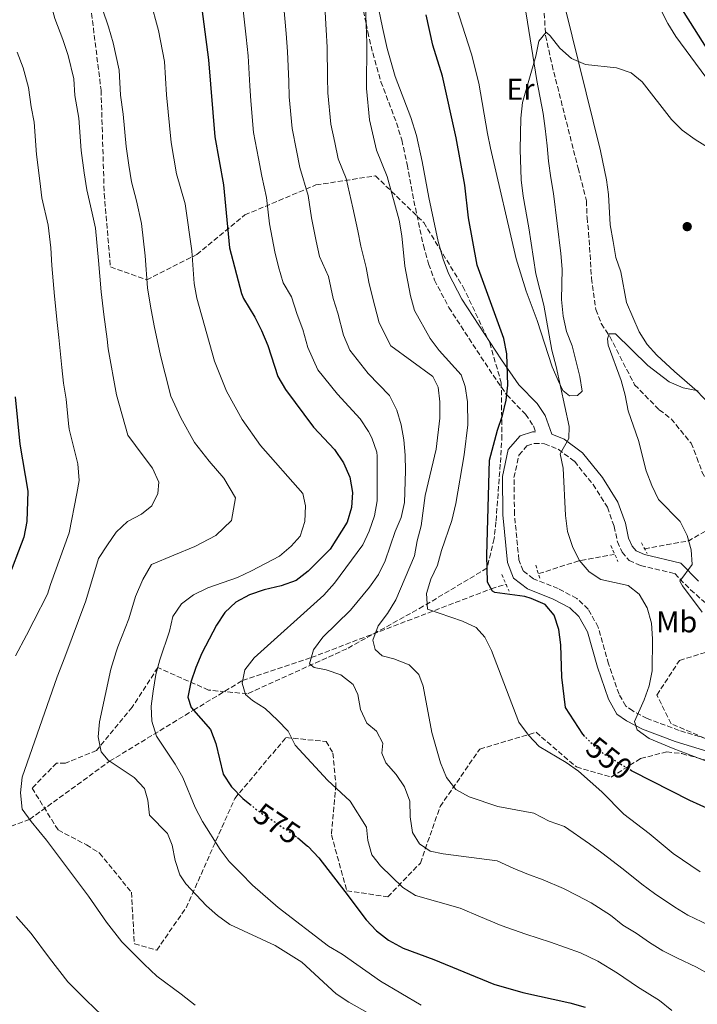
# Model space of a CAD drawing. Units: metres. Extents: x 590423 to 593866, y 4726710 to 4729068.
# Drawn here: x 592810 to 593035, y 4727397 to 4727723 of the extents above; entities that cross this region are included whole.
import ezdxf
from ezdxf.enums import TextEntityAlignment as Align

# ---------------------------------------------------------------- set-up
doc = ezdxf.new("R2010")
doc.units = ezdxf.units.M
doc.header["$MEASUREMENT"] = 0
for name, pattern in [('DGN Style 2', [1.7399219301090239, 1.043953158065414, -0.6959687720436097]), ('DGN Style 3', [2.435890702152634, 1.739921930109024, -0.6959687720436097]), ('DGN Style 5', [1.217945351076317, 0.5219765790327072, -0.6959687720436097])]:
    doc.linetypes.add(name, pattern=pattern)
for name, color, linetype, lineweight in [('Barranco lineal', 142, 'DGN Style 3', 13), ('Camino', 7, 'DGN Style 3', 0), ('Cota de curva de nivel directora', 7, 'Continuous', 0), ('Curva de nivel directora', 30, 'Continuous', 30), ('Curva de nivel directora no vista', 30, 'DGN Style 5', 30), ('Curva de nivel intermedia', 30, 'Continuous', 0), ('Etiqueta de uso rústico', 92, 'Continuous', 0), ('Línea de cambio de uso (parcela vista)', 92, 'Continuous', 0), ('Margen derecho', 7, 'Continuous', 0), ('Pontón-alcantarilla (pasos de agua)', 1, 'DGN Style 2', 0), ('Punto acotado terreno (símbolo)', 7, 'Continuous', 0), ('Zona arbolada', 92, 'DGN Style 3', 0)]:
    doc.layers.add(name, color=color, linetype=linetype, lineweight=lineweight)
doc.styles.add('Style-Arial', font='arial.ttf')

# ---------------------------------------------------------------- blocks, each defined once
blk = doc.blocks.new('5PATER')
at = {"layer": 'Punto acotado terreno (símbolo)', "linetype": 'Continuous', "lineweight": 0}
h = blk.add_hatch(color=51, dxfattribs=at)
edge = h.paths.add_edge_path()
edge.add_ellipse((0, 0), major_axis=(-0.1095731443231308, -0.1110710700762829), ratio=0.9994222409660317, start_angle=0, end_angle=360)

msp = doc.modelspace()

# ---------------------------------------------------------------- linework, layer by layer
at = {"layer": 'Barranco lineal', "color": 142, "linetype": 'DGN Style 3', "lineweight": 13, "extrusion": (0.0561567127608783, 0.3905908456206085, 0.9188499414644755), "elevation": 1880336.77828763, "flags": 128}
msp.add_lwpolyline([(85797.63906874074, -4377025.143014236), (85783.54499266701, -4377030.262029731), (85771.02943342095, -4377040.829502312)], dxfattribs=at)
at = {"layer": 'Barranco lineal', "color": 142, "linetype": 'DGN Style 3', "lineweight": 13, "extrusion": (0.09403818687250906, 0.2230912176529328, 0.9702510644239782), "elevation": 1110966.525799076, "flags": 128}
msp.add_lwpolyline([(1289875.45495396, -4450082.273023042), (1289864.727391711, -4450091.731887045), (1289854.896105577, -4450098.340700322)], dxfattribs=at)
at = {"layer": 'Barranco lineal', "color": 142, "linetype": 'DGN Style 3', "lineweight": 13}
for points in [[(592983.8499999996, 4727730.109999999, 546.1600000000036), (592984.5700000003, 4727717.77, 545.6100000000006), (592986.7199999997, 4727708.029999999, 544.8699999999953), (592995.3600000005, 4727673.810000001, 542.3600000000006), (592998.1299999999, 4727662.970000001, 542.0899999999965), (592998.3200000003, 4727657.480000001, 541.5500000000029), (592998.8499999996, 4727652.49, 541.5500000000029), (592999.8200000003, 4727637.34, 540.7400000000052), (593001.2699999996, 4727626.960000001, 540.4700000000012), (593003.0599999996, 4727622.289999999, 540.4700000000012), (593005.8600000005, 4727618.08, 540.4700000000012), (593008.0899999999, 4727613.67, 539.6600000000036), (593014.1200000001, 4727602.01, 539.1100000000006), (593022.29, 4727593.720000001, 538.8399999999965), (593026.2699999996, 4727590.710000001, 538.5899999999965), (593032.8099999996, 4727582.689999999, 538.0399999999936), (593034.7699999996, 4727577.949999999, 537.4900000000052), (593036.4400000004, 4727573.17, 537.4900000000052), (593038.9299999997, 4727568.9, 536.6900000000023), (593045.54, 4727558.4, 535.8600000000006), (593045.8099999996, 4727558.130000001, 535.8300000000017)], [(592716.3899999997, 4727427.850000001, 610), (592738.8099999996, 4727433.83, 605), (592765.5300000003, 4727441.869999999, 600), (592789.0199999996, 4727448.880000001, 595), (592813.4500000002, 4727457.980000001, 590), (592839.9900000002, 4727477.25, 585), (592867.7699999996, 4727494.15, 575), (592884.0999999996, 4727504.02, 570), (592906.8499999996, 4727511.600000001, 565), (592966.5, 4727534.369999999, 550), (592971.2800000003, 4727535.9, 549.179999999993)]]:
    msp.add_polyline3d(points, dxfattribs=at)
at = {"layer": 'Camino', "color": 7, "linetype": 'DGN Style 3', "lineweight": 0}
for points in [[(592921.4299999983, 4727747.37, 559.029999999999), (592922.3299999969, 4727737.66, 559.320000000007), (592923.6900000003, 4727728.359999999, 558.5399999999937), (592925.0399999982, 4727721.790000001, 555), (592925.6099999981, 4727719.000000001, 553.5899999999966), (592927.230000001, 4727712.01, 550.7599999999948), (592929.9600000001, 4727702.480000001, 548.2799999999991), (592935.1299999978, 4727688.870000001, 546.8500000000059), (592936.8899999991, 4727683.16, 546.8300000000019), (592938.6999999996, 4727674.99, 547.1900000000023), (592940.89, 4727663.01, 548.2799999999991), (592944.0599999975, 4727648.170000001, 550.0800000000017), (592945.7499999994, 4727642.07, 550.8300000000017), (592947.7499999999, 4727636.74, 551.4499999999972), (592952.4899999985, 4727627.630000002, 552.3099999999978), (592965.819999999, 4727607.250000001, 551.8899999999995), (592971.6700000007, 4727598.720000002, 550.0099999999948), (592971.7100000011, 4727598.690000001, 550.0000000000001), (592977.9400000004, 4727592.250000001, 547.7700000000041), (592980.530000001, 4727588.450000001, 546.6300000000047), (592981.2300000006, 4727586.400000001, 546.0899999999965)], [(593044.94, 4727482.550000001, 544.529999999999), (593028.8299999988, 4727487.470000003, 544.2599999999949), (593018.3000000011, 4727491.390000001, 544.529999999999), (593013.4699999986, 4727493.9, 545.3399999999966), (593011.1599999998, 4727495.540000001, 545.6100000000006), (593008.9299999991, 4727499.460000002, 546.1499999999943), (593005.4800000001, 4727509.529999999, 546.9600000000064), (593002.0500000013, 4727521.660000001, 547.5099999999949), (592998.6999999986, 4727527.62, 547.779999999999), (592994.9200000011, 4727531.210000004, 548.0500000000029), (592988.7299999996, 4727534.470000002, 548.0500000000029), (592980.5500000011, 4727537.740000002, 548.5899999999965), (592977.1499999971, 4727540.350000001, 548.5899999999965), (592975.7099999997, 4727544.010000001, 548.8600000000007), (592974.2600000014, 4727559.100000001, 548.0500000000029), (592974.1000000003, 4727571.24, 547.5099999999949), (592975.7600000012, 4727578.740000002, 546.9600000000064), (592978.3799999985, 4727581.790000002, 546.4199999999983), (592980.7700000001, 4727582.560000001, 546.1499999999943), (592984.2500000005, 4727582.500000001, 545.8800000000047), (592988.7800000011, 4727580.630000004, 545.070000000007), (592994.1299999976, 4727576.650000001, 543.979999999996), (593000.3599999994, 4727568.990000002, 543.1699999999984), (593005.1000000001, 4727561.440000001, 542.6300000000048), (593007.3199999996, 4727555.100000001, 542.0899999999966), (593008.4400000017, 4727550.02, 541.8200000000072), (593009.9499999982, 4727546.51, 541.5500000000029), (593012.2899999984, 4727543.800000001, 541.279999999999), (593016.0899999982, 4727542.12, 541.0099999999948), (593027.4499999997, 4727539.42, 540.4600000000065), (593032.6299999986, 4727534.08, 539.6499999999943), (593040.6900000009, 4727527.110000002, 538.3000000000029)]]:
    msp.add_polyline3d(points, dxfattribs=at)
at = {"layer": 'Curva de nivel directora', "color": 30, "linetype": 'Continuous', "lineweight": 30, "flags": 128}
for points, elevation in [([(592869.9900000001, 4727730.920000002), (592872.7999999997, 4727709.680000001), (592874.8600000006, 4727684.160000001), (592877.7399999995, 4727668.330000003), (592879.7199999999, 4727647.41), (592883.7599999988, 4727632.300000001), (592884.3699999991, 4727630.640000002), (592888.150000001, 4727624.480000002), (592890.3599999994, 4727620.000000001), (592892.4400000003, 4727615), (592895.8199999998, 4727604.79), (592898.2999999986, 4727600.449999999), (592907.5900000003, 4727588.010000001), (592914.6099999989, 4727580.550000002), (592917.5599999992, 4727576.15), (592919.6699999992, 4727571.37), (592920.5099999997, 4727566.350000001), (592920.2100000002, 4727561.300000003), (592918.7199999993, 4727556.53), (592913.1000000001, 4727547.560000001), (592905.829999999, 4727540.2), (592901.8599999994, 4727537.16), (592896.9199999997, 4727535.390000002), (592891.2099999987, 4727534.010000001), (592886.4199999988, 4727532.400000001), (592881.8700000001, 4727530.01), (592878.190000001, 4727526.51), (592875.4100000004, 4727522.350000001), (592870.569999999, 4727513.109999999), (592868.5599999996, 4727508.300000002), (592866.91, 4727503.430000002), (592865.9099999988, 4727498.519999999), (592866.9799999993, 4727495.050000002), (592873.4099999999, 4727487.750000002), (592875.2199999982, 4727483.090000001), (592877.6900000003, 4727472.95), (592880.4500000008, 4727468.770000001), (592884.2199999993, 4727464.91), (592886.5300000005, 4727462.980000001)], 575.0000000000002), ([(592997.5899999999, 4727485.490000002), (592996.8799999991, 4727486.250000002), (592991.1999999996, 4727495.040000001), (592990.0100000004, 4727505.09), (592989.6699999984, 4727515.79), (592988.9699999989, 4727520.880000002), (592987.4299999988, 4727525.670000002), (592984.4299999991, 4727529.150000001), (592979.8400000003, 4727531.210000004), (592977.6799999989, 4727531.890000002), (592967.7599999993, 4727533.119999999), (592966.9199999988, 4727533.61), (592965.2800000004, 4727536.619999999), (592965.1100000005, 4727545.590000002), (592965.9399999997, 4727577.060000001), (592968.6199999999, 4727586.990000002), (592970.2800000005, 4727591.79), (592971.4999999986, 4727596.930000002), (592972.0799999998, 4727601.9), (592971.749999999, 4727612.28), (592970.77, 4727617.37), (592961.8799999984, 4727641.670000001), (592959.0399999997, 4727657.310000001), (592957.7700000001, 4727668.24), (592954.9400000004, 4727683.820000002), (592950.3499999995, 4727704.350000001), (592947.229999999, 4727714.640000001), (592944.9299999991, 4727724.630000002)], 550.0000000000001), ([(593029.0700000002, 4727727.570000002), (593039.9399999998, 4727710.440000001)], 550.0000000000001), ([(592808.659999999, 4727598.010000001), (592810.2399999994, 4727582.380000004), (592812.8299999998, 4727566.800000001), (592812.4900000001, 4727556.66), (592811.5699999991, 4727551.500000001), (592805.8600000006, 4727536.720000003)], 600.0000000000001), ([(593114.5399999992, 4727379.52), (593114.9399999991, 4727400.230000001), (593114.6100000006, 4727410.560000001), (593113.9199999999, 4727415.510000001), (593112.3599999998, 4727420.260000001), (593109.159999999, 4727424.130000002), (593105.2400000007, 4727427.230000001), (593101.4499999998, 4727431.180000002), (593093.6800000003, 4727437.940000001), (593084.6900000004, 4727442.359999999), (593052.9699999989, 4727454.920000001), (593032.4699999999, 4727464.26), (593013.4999999999, 4727473.820000002), (593013.0499999984, 4727474.100000001)], 550.0000000000001), ([(592902.2599999994, 4727451.950000001), (592905.639999999, 4727449.15), (592905.8400000002, 4727448.939999999), (592909.3600000006, 4727445.27), (592917.9500000004, 4727434.020000001), (592925.0699999996, 4727424.710000001), (592928.4800000003, 4727421.050000002), (592932.4500000001, 4727417.960000004), (592937.3399999985, 4727415.32), (592947.4799999994, 4727411.540000001), (592967.3700000002, 4727403.330000001), (592976.9999999994, 4727400.62), (592992.6700000003, 4727397.15), (592997.7499999986, 4727395.720000001)], 575.0000000000001)]:
    msp.add_lwpolyline(points, dxfattribs=dict(at, elevation=elevation))
at = {"layer": 'Curva de nivel directora no vista', "color": 30, "linetype": 'DGN Style 5', "lineweight": 30, "flags": 128}
for points, elevation in [([(593013.0499999984, 4727474.100000001), (593004.51, 4727479.230000001), (593000.5899999995, 4727482.34), (592997.5899999999, 4727485.490000002)], 550.0000000000005), ([(592886.5300000005, 4727462.980000001), (592888.4999999997, 4727461.330000003), (592901.6499999992, 4727452.460000004), (592902.2599999994, 4727451.950000001)], 575.0000000000005)]:
    msp.add_lwpolyline(points, dxfattribs=dict(at, elevation=elevation))
at = {"layer": 'Curva de nivel intermedia', "color": 30, "linetype": 'Continuous', "lineweight": 0, "flags": 128}
for points, elevation in [([(592795.6900000004, 4727799.419999998), (592813.9699999997, 4727789.430000001), (592818.8899999994, 4727786.09), (592823.02, 4727783.07), (592830.7900000018, 4727776.3), (592834.130000001, 4727772.59), (592837.4500000003, 4727768.159999999), (592840.4099999998, 4727763.479999999), (592847.7300000022, 4727749.319999999), (592850.05, 4727744.539999999), (592851.4500000017, 4727739.679999999), (592853.4600000009, 4727729.67), (592856.1500000021, 4727719.49), (592858.2400000021, 4727709.2), (592858.8200000009, 4727698.109999999), (592860.3499999997, 4727682.310000001)], 580.0000000000001), ([(592808.1300000015, 4727751.279999999), (592811.52, 4727747.109999998), (592814.1500000008, 4727742.550000001), (592818.0199999999, 4727735.589999998), (592819.8799999997, 4727730.77), (592821.86, 4727723.470000001), (592824.4500000007, 4727716.449999998), (592826.2499999999, 4727711.180000001), (592828.1299999997, 4727703.470000001), (592828.4200000003, 4727697.92), (592829.7400000012, 4727690.399999999), (592830.5900000005, 4727679.65), (592831.600000001, 4727672.220000001), (592832.4200000013, 4727666.640000001), (592834.2499999995, 4727658.96), (592835.3499999993, 4727653.92), (592836.3100000004, 4727643.170000001), (592837.1399999997, 4727632.800000002), (592838.0800000007, 4727625.359999998), (592839.2000000007, 4727617.130000001)], 590.0000000000001), ([(592897.6900000008, 4727728.390000002), (592898.510000001, 4727718.429999999), (592899.0300000019, 4727712.480000001)], 565.0000000000001), ([(592911.2100000014, 4727729.599999998), (592911.7900000003, 4727719.630000002), (592912.1400000012, 4727713.890000001), (592912.280000002, 4727703.9), (592912.3500000013, 4727698.84), (592913.3400000016, 4727688.449999998), (592914.6300000012, 4727682.329999999), (592915.8100000013, 4727676.929999999), (592918.4800000001, 4727670.390000001), (592920.6900000008, 4727660.67), (592922.2599999999, 4727653.099999999), (592923.2900000003, 4727647.980000001), (592925.0800000007, 4727640.92), (592925.9800000014, 4727635.989999998), (592927.2199999997, 4727631.060000001), (592929.3299999997, 4727622.509999999), (592933.2999999993, 4727614.88), (592947.190000001, 4727604.720000001), (592948.9099999999, 4727601.279999998), (592949.5300000013, 4727596.319999998), (592949.4700000009, 4727590.970000001), (592948.2599999994, 4727580.720000001), (592944.6500000019, 4727565.33), (592943.2900000006, 4727555.319999998), (592941.9500000018, 4727550.259999999), (592941.0700000012, 4727545.33), (592934.9199999999, 4727530.759999999), (592932.1900000008, 4727526.220000002), (592929.0300000003, 4727522.089999998), (592927.230000001, 4727517.359999998), (592928.0199999999, 4727514.319999999), (592930.4100000015, 4727512.180000001), (592934.2800000006, 4727511.140000001), (592939.3000000009, 4727509.210000002), (592942.5700000009, 4727506.029999998), (592944.0199999993, 4727502.079999999), (592946.8899999993, 4727486.75), (592949.7700000005, 4727476.73), (592951.6700000004, 4727471.810000001), (592954.7999999997, 4727467.91), (592959.2200000008, 4727465.399999999), (592968.7800000006, 4727462.199999999), (592980.7099999998, 4727460), (592985.7800000014, 4727457.4), (592990.8500000008, 4727455.619999998), (592999.120000001, 4727449.900000001), (593003.2400000005, 4727446.92), (593010.3200000015, 4727441.439999999), (593016.5100000007, 4727436.51), (593020.7199999995, 4727433.460000001), (593027.4299999997, 4727428.890000001)], 560), ([(593035.8000000003, 4727440.599999998), (593026.8399999995, 4727446.689999999), (593018.9300000014, 4727453.320000002), (593010.5300000015, 4727459.710000001), (593003.2400000005, 4727467.05), (592995.4700000009, 4727473.960000001), (592991.3499999993, 4727476.84), (592982.4100000008, 4727482.15), (592978.9000000015, 4727485.9), (592975.7600000012, 4727490.199999999), (592966.6100000005, 4727513.949999998), (592964.3799999995, 4727518.420000001), (592961.6000000013, 4727521.61), (592957.0000000013, 4727523.630000001), (592945.47, 4727527.67), (592945.1000000011, 4727532.830000001), (592946.4900000015, 4727537.640000001), (592948.7199999999, 4727542.240000002), (592950.0200000008, 4727547.100000001), (592953.4400000006, 4727557.060000001), (592954.7599999993, 4727562.639999999), (592957.5600000002, 4727578.819999999), (592958.8400000008, 4727588.730000001), (592958.6500000008, 4727596.399999999), (592957.8799999997, 4727601.42), (592956.5800000011, 4727605.36), (592949.3099999999, 4727613.359999999), (592946.2600000012, 4727617.32), (592941.1100000015, 4727626.599999999), (592939.7900000004, 4727631.480000001), (592937.8500000002, 4727641.319999999), (592936.9500000017, 4727651.389999999), (592936.0100000007, 4727656.609999998), (592932.0499999999, 4727671.079999999), (592928.5000000005, 4727679.789999999), (592926.1700000013, 4727689.880000001), (592925.140000001, 4727700.21), (592925.2599999994, 4727715.289999999), (592924.7300000021, 4727730.81)], 555.0000000000001), ([(592837.6600000005, 4727726.569999999), (592839.5899999995, 4727720.640000001), (592841.200000001, 4727715.329999999), (592843.1800000013, 4727706.33), (592843.6200000017, 4727698.009999998), (592844.5200000004, 4727691.759999999), (592845.4700000002, 4727680.980000001), (592846.4, 4727674.800000001), (592847.2800000008, 4727669.26), (592848.9000000012, 4727663.03), (592850.5599999997, 4727655.470000001), (592851.7900000013, 4727644.789999999), (592852.5600000002, 4727634.21), (592853.5100000001, 4727628.039999999), (592854.7400000017, 4727621.519999999), (592856.9000000008, 4727611.699999999), (592858.3899999995, 4727605.619999999), (592860.2600000004, 4727598.239999998), (592863.64, 4727591.050000001), (592868.1000000014, 4727582.939999999), (592872.9500000017, 4727576.75), (592877.9000000004, 4727571.119999999), (592881.7200000003, 4727564.559999999), (592880.3900000004, 4727557.050000001), (592875.2300000016, 4727552.08), (592868.2800000003, 4727548.41), (592861.2599999995, 4727545.509999999), (592853.8400000009, 4727542.399999999), (592851, 4727537.509999999), (592848.6200000017, 4727531.829999999), (592846.3799999999, 4727524.46), (592842.7099999997, 4727515.140000001), (592842.1200000019, 4727513.470000001), (592840.4299999998, 4727507.789999999), (592836.6800000014, 4727490.3), (592836.2400000012, 4727485.319999999)], 585), ([(592884.1600000013, 4727727.180000001), (592885.2300000018, 4727717.24), (592885.9100000013, 4727711.08), (592886.4900000002, 4727701.100000001), (592886.7899999998, 4727696.100000001), (592887.6900000006, 4727685.59), (592889.310000001, 4727676.989999998), (592890.4300000009, 4727671.189999999), (592892, 4727664.069999999), (592893.0400000016, 4727655.399999999), (592894.7600000004, 4727646.09)], 570.0000000000001), ([(593040.8499999996, 4727476.210000001), (593026.8399999995, 4727481.52), (593018.9000000001, 4727484.75), (593014.9200000014, 4727487.630000001), (593014.0699999998, 4727490.449999999), (593017.2300000006, 4727497.56), (593018.9500000015, 4727502.26), (593019.9599999996, 4727507.189999999), (593020.0600000002, 4727517.869999998), (593019.7100000015, 4727523.05), (593018.3100000002, 4727528.060000001), (593015.6400000012, 4727532.599999999), (593011.940000002, 4727535.49), (593002.9499999998, 4727537.470000001), (592998.9800000002, 4727539.999999999), (592995.6800000012, 4727543.890000001), (592993.5300000008, 4727548.400000001), (592991.8099999997, 4727553.390000001), (592991.1900000006, 4727558.699999998), (592990.4400000018, 4727574.369999999), (592989.4000000001, 4727579.099999999), (592992.25, 4727584.210000001), (592992.3600000018, 4727588.189999999), (592988.0700000003, 4727608.119999998), (592986.6100000007, 4727613.480000001), (592983.9599999997, 4727628.460000001), (592981.290000001, 4727638.77), (592979.0600000003, 4727654.050000002), (592977.1600000004, 4727664.51), (592976.53, 4727669.900000001), (592976.1299999999, 4727679.999999999), (592976.3500000013, 4727690.429999999), (592976.9500000002, 4727695.59), (592981.3200000002, 4727710.99), (592982.3500000006, 4727715.880000001), (592984.74, 4727718.890000001), (592986.0499999997, 4727717.720000001), (592989.2800000017, 4727713.61), (592993.2000000001, 4727710.159999999), (592997.8100000012, 4727708.23), (593008.1199999999, 4727707.05), (593012.920000001, 4727705.470000001), (593016.6200000002, 4727702.439999999), (593026.3099999997, 4727689.970000001), (593029.8700000005, 4727686.470000001), (593034.2100000011, 4727683.300000001), (593043.4800000006, 4727677.599999999)], 545), ([(592809.3000000005, 4727712.249999999), (592811.300000001, 4727707.029999999), (592813.0800000002, 4727700.609999998), (592814.01, 4727694.159999999), (592814.950000001, 4727689.029999999), (592815.7100000011, 4727678.320000002), (592816.8100000006, 4727669.640000001), (592817.5500000005, 4727664.009999999), (592819.5900000012, 4727654.890000001), (592820.4600000008, 4727647.390000001), (592820.8300000018, 4727641.55), (592821.7100000002, 4727631.38), (592822.64, 4727622.689999999), (592823.1100000016, 4727617.699999998), (592824.1900000012, 4727607.800000001), (592824.7400000012, 4727602.579999999), (592825.5700000004, 4727597.230000001), (592826.3799999995, 4727589.230000001), (592826.5700000017, 4727587.34), (592829.4200000016, 4727575.769999999), (592829.8399999996, 4727570.310000001), (592829.0999999997, 4727566.03), (592826.5899999996, 4727552.9), (592820.3400000001, 4727535.84), (592819.360000001, 4727532.63), (592814.8400000016, 4727523.729999999), (592812.3899999995, 4727519.06), (592808.7599999995, 4727512.199999998)], 595.0000000000001), ([(592899.0300000019, 4727712.480000001), (592899.3899999994, 4727702.499999999), (592899.5700000006, 4727697.470000001), (592900.5200000005, 4727687.020000001), (592901.9700000011, 4727679.66), (592903.12, 4727674.060000001), (592905.790000001, 4727664.8), (592906.9199999998, 4727657.410000001), (592908.5100000012, 4727649.599999999), (592909.630000001, 4727644.569999999), (592912.5500000002, 4727637.929999999), (592914.1000000014, 4727630.66), (592915.6300000002, 4727625.710000002), (592917.5599999992, 4727618.429999999), (592919.7000000007, 4727613.519999999), (592925.7900000014, 4727605.789999999), (592932.8400000011, 4727598.470000002), (592935.2599999997, 4727593.599999999), (592936.7300000006, 4727588.739999999), (592937.5500000007, 4727583.810000001), (592937.9800000021, 4727578.659999998), (592938.1100000017, 4727573.509999999), (592937.7400000007, 4727563.06), (592936.6500000021, 4727558.06), (592934.7300000021, 4727553.439999999), (592931.4100000006, 4727543.649999999), (592929.1500000008, 4727539.189999999), (592926.2300000017, 4727534.99), (592919.8300000002, 4727527.320000002), (592910.6700000004, 4727518.34), (592907.5800000014, 4727514.220000001), (592906.2699999993, 4727509.5), (592907.8699999999, 4727508.329999999), (592911.8600000017, 4727507.509999998), (592916.6600000008, 4727505.850000001), (592920.7900000013, 4727502.689999999), (592922.3, 4727499.320000002), (592923.2000000009, 4727494.369999997), (592925.3399999999, 4727489.849999998), (592928.5000000005, 4727487.189999999), (592930.5900000003, 4727483.189999999), (592930.2400000016, 4727479.92), (592931.6000000007, 4727476.75), (592934.9700000013, 4727472.859999998), (592937.8400000012, 4727468.739999999), (592939.5800000003, 4727464.05), (592939.720000001, 4727458.779999999), (592940.49, 4727453.679999999), (592942.7899999999, 4727449.829999999), (592946.2600000012, 4727447.440000001), (592950.6100000008, 4727446.550000001), (592968.4900000001, 4727444.279999999), (592973.7899999997, 4727441.800000001), (592978.4099999998, 4727439.890000001), (592983.8300000001, 4727437.970000001), (592990.5400000003, 4727435.09), (592995.0000000015, 4727432.76), (592999.7100000011, 4727430.33), (593006.1300000006, 4727426.199999999), (593010.25, 4727422.909999999), (593014.5900000007, 4727420.229999999), (593019.07, 4727417.180000001), (593023.440000002, 4727414.369999998), (593028.0599999999, 4727412.130000001), (593034.5800000001, 4727409.009999999), (593039.3499999997, 4727406.289999999)], 565.0000000000001), ([(592860.3499999997, 4727682.310000001), (592862.1500000014, 4727671.890000001), (592865.0599999994, 4727661.970000001), (592867.2699999999, 4727646.409999999), (592867.9900000019, 4727635.630000001), (592868.9400000018, 4727630.720000001), (592874.8000000003, 4727609.810000001), (592878.7600000009, 4727599.96), (592883.9700000011, 4727590.500000001), (592890.0100000006, 4727581.92), (592904.0499999998, 4727565.939999999), (592904.9999999999, 4727561.92), (592904.7800000008, 4727556.66), (592903.2300000017, 4727551.899999999), (592900.1600000006, 4727548.509999998), (592896.3499999996, 4727545.27), (592887.0800000003, 4727540.369999997), (592882.4500000012, 4727538.119999999), (592872.5899999996, 4727534.749999999), (592867.8200000019, 4727532.359999999), (592863.7800000008, 4727529.42), (592860.9700000011, 4727525.27), (592859.8899999993, 4727520.369999999), (592856.6500000006, 4727510.84), (592855.3300000018, 4727506.02), (592854.4199999998, 4727500.49), (592853.7699999994, 4727495.499999999), (592853.9400000017, 4727490.499999999), (592855.5500000009, 4727485.57), (592861.7800000003, 4727476.24), (592864.2500000002, 4727471.890000001), (592868.3200000004, 4727461.92), (592870.7800000014, 4727457.220000002), (592876.6300000009, 4727447.99), (592879.6700000007, 4727444.029999999), (592883.4900000006, 4727440.100000001), (592887.4100000011, 4727436.199999999), (592895.8600000001, 4727428.81), (592912.6300000007, 4727416), (592917.1200000012, 4727413.349999999), (592929.8500000006, 4727404.300000001), (592943.350000001, 4727396.399999999)], 580.0000000000001), ([(592894.7600000004, 4727646.09), (592895.9600000007, 4727641.159999999), (592897.5200000008, 4727635.819999999), (592900.3500000006, 4727631.21), (592902.2300000003, 4727625.329999999), (592904.0300000019, 4727620.359999998), (592905.7799999998, 4727614.34), (592909.0000000007, 4727606.989999999), (592915.5200000008, 4727598.909999999), (592923.0500000011, 4727590.720000001), (592925.8099999994, 4727586.58), (592926.9, 4727584.430000001), (592928.5700000019, 4727579.67), (592928.6799999992, 4727578.359999999), (592928.7000000017, 4727563.52), (592927.8900000004, 4727558.59), (592926.110000001, 4727553.509999998), (592923.9699999997, 4727548.989999999), (592914.62, 4727536.250000001), (592911.0200000014, 4727532.319999998), (592887.9000000006, 4727511.569999999), (592884.8699999999, 4727507.59), (592883.9199999998, 4727503.159999998), (592885.0100000005, 4727499.42), (592887.3999999999, 4727497.350000001), (592891.6300000012, 4727494.689999999), (592895.6600000013, 4727490.890000001), (592899.1600000014, 4727487.210000001), (592901.4800000016, 4727482.579999999), (592912.2100000004, 4727470.99), (592919.780000001, 4727464.01), (592925.1500000021, 4727455.42), (592925.6399999994, 4727451.019999999), (592926.9500000015, 4727446.189999999), (592929.8300000004, 4727442.529999999), (592937.2600000001, 4727435.399999999), (592941.4700000013, 4727432.699999999), (592956.2700000004, 4727428.550000001), (592962.9500000014, 4727425.720000001), (592969.8800000004, 4727422.849999999), (592978.0000000009, 4727419.970000001), (592986.2100000005, 4727417.31), (592996.1900000006, 4727413.74), (593001.9400000018, 4727410.96), (593008.4700000008, 4727406.99), (593015.1000000003, 4727402.49), (593022.3400000001, 4727397.96), (593026.4700000007, 4727394.649999999)], 570.0000000000001), ([(592839.2000000007, 4727617.130000001), (592839.5400000003, 4727613.95), (592842.2600000005, 4727598.739999999), (592846.0800000004, 4727585.279999999), (592851.150000002, 4727578.509999999), (592854.1699999995, 4727574.4), (592856.2700000006, 4727569.77), (592856.0100000014, 4727565.999999999), (592853.9900000007, 4727561.899999999), (592850.5799999998, 4727559.109999999), (592845.8800000014, 4727556.720000001), (592842.2000000001, 4727553.220000001), (592839.3300000002, 4727548.96), (592836.3100000004, 4727544.480000001), (592832.0500000002, 4727530.380000001), (592825.1400000012, 4727511.739999999), (592822.5400000017, 4727505.230000001), (592810.9500000001, 4727471.92), (592810.3900000014, 4727466.73), (592811.0000000015, 4727461.380000001), (592813.9699999997, 4727457.269999999), (592819.0300000003, 4727451.029999999), (592832.9300000009, 4727432.5), (592838.9400000012, 4727423.949999998), (592844.0100000006, 4727417.429999999), (592847.720000001, 4727413.699999998), (592851.4699999995, 4727410.03), (592855.6400000004, 4727406.029999999), (592863.7600000007, 4727400.060000001), (592868.3099999992, 4727396.359999999)], 590.0000000000001), ([(593036.5600000003, 4727526.670000001), (593029.990000001, 4727535.399999999), (593029.0900000003, 4727536.92), (593033.1400000005, 4727542.489999999), (593032.8800000012, 4727547.310000001), (593031.5199999999, 4727552.119999998), (593029.2500000013, 4727556.720000001), (593022.0200000005, 4727564.009999999), (593019.7699999996, 4727568.640000001), (593017.9500000002, 4727573.5), (593015.3500000007, 4727583.520000001), (593012.0100000014, 4727593.439999999), (593010.9899999998, 4727598.609999999), (593009.6300000009, 4727603.42), (593005.3200000013, 4727615.15), (593005.1200000002, 4727617.279999998), (593005.6499999999, 4727618.930000001), (593007.78, 4727618.91), (593018.4700000009, 4727608.38), (593025.5800000011, 4727603.02), (593030.1699999999, 4727601.029999998), (593035.1800000012, 4727600)], 540.0000000000001), ([(592836.2400000012, 4727485.319999999), (592837.170000001, 4727480.409999999), (592839.490000001, 4727477.590000001), (592848.1600000013, 4727471.84), (592851.5499999998, 4727468.16), (592852.6800000009, 4727464.350000001), (592853.2300000007, 4727459.380000001), (592859.1300000016, 4727453.289999999), (592860.7200000008, 4727449.430000001), (592861.6999999998, 4727444.34), (592863.250000001, 4727439.55), (592865.2400000005, 4727436.619999999), (592872.1100000013, 4727429.349999999), (592875.8000000016, 4727426.09), (592879.8200000004, 4727423.099999999), (592894.880000001, 4727416.190000001), (592903.7500000002, 4727410.600000001), (592915.0700000015, 4727400.170000001), (592919.2800000004, 4727397.430000001), (592933.2500000002, 4727389.539999999)], 585), ([(593027.4299999997, 4727428.890000001), (593031.7900000004, 4727426.250000001), (593038.7199999995, 4727422.890000002), (593046.8100000008, 4727420.07), (593052.22, 4727417.92), (593059.2499999997, 4727415.31), (593063.8000000004, 4727412.84), (593071.6000000013, 4727408.559999999), (593076.0100000012, 4727402.41), (593076.920000001, 4727393.720000001)], 560), ([(592808.980000001, 4727425.83), (592814.01, 4727420.130000001), (592820.0899999997, 4727411.92), (592826.1800000007, 4727404.130000001), (592831.7500000007, 4727398.53), (592835.4499999998, 4727395.000000001), (592839.7500000005, 4727390.939999999), (592845.8400000012, 4727386.580000001), (592850.0600000012, 4727383.639999999), (592854.5300000017, 4727380.140000001), (592860.9600000001, 4727374.229999999), (592865.0800000017, 4727370.220000002), (592872.9200000004, 4727363.580000001), (592878.6700000016, 4727358.769999999)], 595.0000000000001)]:
    msp.add_lwpolyline(points, dxfattribs=dict(at, elevation=elevation))
at = {"layer": 'Línea de cambio de uso (parcela vista)', "color": 92, "linetype": 'Continuous', "lineweight": 0}
for points in [[(592974.7599999999, 4727745.720000001, 546.5399999999936), (592978.6299999999, 4727722.180000001, 546.5399999999936), (592981.6600000003, 4727702.890000001, 546), (592983.75, 4727691.949999999, 546), (592984.4800000006, 4727687.02, 545.4799999999959), (592985.1100000005, 4727681.25, 545.4600000000064), (592985.5099999999, 4727676.17, 544.9199999999983), (592986.29, 4727670.65, 543.8300000000017), (592987.1500000004, 4727665.4, 544.3699999999953), (592989.5899999999, 4727645.550000001, 543.9199999999983), (592990.0499999998, 4727640.289999999, 543.8300000000017), (592989.8399999999, 4727630.289999999, 543.8800000000047), (592990.4299999997, 4727624.800000001, 543.3099999999977), (592991.4800000006, 4727619.689999999, 542.75), (592993.4199999999, 4727614.92, 542.2100000000064), (592995.9500000002, 4727604.800000001, 542.2100000000064), (592996.7100000001, 4727599.859999999, 542.2100000000064), (592995.2000000002, 4727598.42, 542.2100000000064), (592992.5599999996, 4727598.350000001, 543.2899999999936)], [(593038.5800000001, 4727595.970000001, 539.2299999999959), (593034.8399999999, 4727599.960000001, 539.2299999999959), (593027.2999999998, 4727606.470000001, 540.1699999999983), (593021.5300000003, 4727611.850000001, 540.3099999999977), (593018.3200000003, 4727615.32, 540.3099999999977), (593015.5999999996, 4727619.52, 540.3099999999977), (593011.4699999997, 4727629.33, 540.5800000000017), (593009.5300000003, 4727639.51, 540.5800000000017), (593007.8499999996, 4727644.220000001, 540.820000000007), (593006.9500000002, 4727649.460000001, 541.929999999993), (593006, 4727655.050000001, 541.9400000000023), (593005.4699999997, 4727665.09, 541.9400000000023), (593004.7400000002, 4727669.99, 542.3800000000047), (593002.79, 4727679.52, 543.8300000000017), (592995.6299999999, 4727708.630000001, 544.7599999999948), (592988.8300000001, 4727735.980000001, 546.5399999999936)], [(592992.5599999996, 4727598.350000001, 543.2899999999936), (592990.25, 4727600.109999999, 543.8300000000017), (592988.7100000001, 4727603.439999999, 544.3699999999953), (592986.7199999997, 4727607.99, 544.9199999999983), (592981.75, 4727623.350000001, 544.9199999999983), (592978.1699999999, 4727633.050000001, 544.9199999999983), (592974.7800000003, 4727643.810000001, 544.9199999999983), (592966.3200000003, 4727680.42, 544.9199999999983), (592965.3499999996, 4727685.310000001, 545.0800000000017), (592962.4100000003, 4727701.949999999, 546.5399999999936), (592960, 4727711.619999999, 547.1900000000023), (592953.8899999997, 4727730.640000001, 548.3899999999994)], [(593020.6299999999, 4727730.680000001, 548.029999999999), (593025.1200000001, 4727721.77, 547.7899999999936), (593027.75, 4727717.480000001, 547.6699999999983), (593037.7000000002, 4727703.970000001, 547.1900000000023)]]:
    msp.add_polyline3d(points, dxfattribs=at)
at = {"layer": 'Margen derecho', "color": 7, "linetype": 'Continuous', "lineweight": 0}
for points in [[(593035.2800000019, 4727536.880000001, 539.6499999999943), (593029.4400000012, 4727542.910000001, 540.4600000000065), (593017.3299999988, 4727545.779999999, 541.0099999999948), (593014.6399999999, 4727546.970000001, 541.279999999999), (593013.2499999995, 4727548.570000002, 541.5500000000029), (593012.1200000008, 4727551.199999999, 541.8200000000072), (593011.03, 4727556.160000001, 542.0899999999966), (593008.5899999993, 4727563.119999999, 542.6300000000048), (593003.4999999999, 4727571.24, 543.1699999999984), (592996.8199999988, 4727579.45, 543.979999999996), (592990.69, 4727584.000000001, 545.070000000007), (592986.6199999996, 4727585.690000001, 545.6499999999943), (592984.4800000006, 4727591.890000001, 548.3600000000006), (592981.8000000007, 4727595.82, 549.2500000000001), (592975.6999999986, 4727602.029999999, 548.8999999999943), (592970.0100000022, 4727610.240000002, 549.1999999999971), (592956.8, 4727630.390000002, 549.9900000000052), (592952.3299999975, 4727638.939999999, 550.529999999999), (592950.5599999973, 4727643.640000002, 550.5599999999978), (592948.9400000012, 4727649.51, 550.529999999999), (592945.8299999976, 4727664.150000002, 551.5599999999978), (592943.6499999983, 4727676.080000001, 551.6100000000007), (592941.7300000006, 4727684.630000001, 551.8800000000047), (592939.8799999976, 4727690.619999999, 552.1499999999943), (592934.7199999987, 4727704.190000001, 552.25), (592932.0499999999, 4727713.529999999, 552.7100000000065), (592930.4600000007, 4727720.420000001, 553.2400000000054), (592928.600000001, 4727729.609999999, 554.0500000000029)], [(592981.2300000006, 4727586.400000001, 546.0899999999965), (592980.199999998, 4727586.420000002, 546.1499999999943), (592976.159999999, 4727585.12, 546.4199999999983), (592972.1999999982, 4727580.520000001, 546.9600000000064), (592970.239999998, 4727571.640000001, 547.5099999999949), (592970.4100000003, 4727558.890000001, 548.0500000000029), (592971.9300000002, 4727543.100000001, 548.8600000000007), (592973.9599999996, 4727537.949999999, 548.5899999999965), (592978.6299999988, 4727534.359999999, 548.5899999999965), (592987.1200000005, 4727530.960000002, 548.0500000000029), (592992.6599999992, 4727528.050000002, 548.0500000000029), (592995.6299999974, 4727525.220000003, 547.779999999999), (592998.4699999985, 4727520.170000001, 547.5099999999949), (593001.800000001, 4727508.380000004, 546.9600000000064), (593005.3999999973, 4727497.87, 546.1499999999943), (593008.2299999994, 4727492.900000001, 545.6100000000006), (593011.4600000014, 4727490.600000001, 545.3399999999966), (593016.7299999997, 4727487.860000002, 544.529999999999), (593027.6000000017, 4727483.82, 544.2599999999949), (593043.7799999999, 4727478.869999999, 544.529999999999)]]:
    msp.add_polyline3d(points, dxfattribs=at)
at = {"layer": 'Pontón-alcantarilla (pasos de agua)', "color": 1, "linetype": 'DGN Style 2', "lineweight": 0, "flags": 128}
for points, elevation in [([(593006.2100000001, 4727548.75), (593008.5899999999, 4727543.430000001)], 545), ([(593016.4100000003, 4727549.689999999), (593018.2599999999, 4727546.09)], 545), ([(592982.6600000003, 4727537.960000001), (592981.3499999996, 4727542.210000001)], 550), ([(592970.0700000003, 4727539.109999999), (592972.4500000002, 4727533.65)], 550)]:
    msp.add_lwpolyline(points, dxfattribs=dict(at, elevation=elevation))
at = {"layer": 'Zona arbolada', "color": 92, "linetype": 'DGN Style 3', "lineweight": 0}
for points in [[(592833.3899999997, 4727730, 587.9100000000036), (592837.1600000003, 4727699.640000001, 587.3699999999953), (592838.2000000002, 4727665.300000001, 588.9900000000052), (592840.2699999996, 4727641.08, 594.4100000000036), (592852.2800000003, 4727636.84, 591.1600000000036), (592868.8899999997, 4727645.17, 587.9100000000036), (592884.8300000001, 4727658.300000001, 583.0399999999936), (592908.4000000004, 4727668.25, 572.7400000000052), (592928.1399999997, 4727671.289999999, 566.2400000000052), (592944.1699999999, 4727655.789999999, 559.7400000000052), (592957.1600000003, 4727634.57, 557.0399999999936), (592966.0800000001, 4727615.890000001, 555.4100000000036), (592969.8700000001, 4727602.710000001, 555.4100000000036), (592970.1200000001, 4727585.26, 555.4100000000036), (592969.5499999998, 4727575.710000001, 555.9499999999971), (592968.1200000001, 4727556.58, 555.9499999999971), (592967.5300000003, 4727551.02, 556.4900000000052), (592965.1399999997, 4727541.230000001, 556.4900000000052), (592944.0099999999, 4727528.609999999, 561.9100000000036), (592918.6399999997, 4727514.51, 567.3300000000017), (592885.6500000004, 4727499.59, 578.6999999999971), (592872.7999999998, 4727500.82, 580.3300000000017), (592855.9800000006, 4727508.300000001, 584.1199999999953), (592847.4900000002, 4727495.180000001, 587.9100000000036), (592835.6699999999, 4727480.789999999, 590.6199999999953), (592825.3200000003, 4727476.619999999, 592.2400000000052), (592822.4100000003, 4727476.640000001, 593.3300000000017), (592814.2599999999, 4727468.34, 596.5800000000017), (592822.8799999999, 4727454.470000001, 596.5800000000017), (592832.2800000003, 4727449.52, 595.4900000000052), (592836.6200000001, 4727446.82, 594.9499999999971), (592847.2199999997, 4727433.810000001, 596.5800000000017), (592848.1900000004, 4727416.74, 597.6600000000036), (592855.6100000005, 4727414.66, 595.4900000000052), (592865.3499999996, 4727428.630000001, 595.4900000000052), (592881.5199999996, 4727464.949999999, 583.5800000000017), (592898.4699999997, 4727485.100000001, 575.9900000000052), (592911.7699999996, 4727483.800000001, 571.1199999999953), (592914.0499999998, 4727479.949999999, 571.1199999999953), (592915.04, 4727469.430000001, 572.7400000000052), (592913.5499999998, 4727452.84, 575.4499999999971), (592918.6500000004, 4727434.34, 578.1600000000036), (592932.25, 4727432.32, 578.1600000000036), (592943.0599999996, 4727443.5, 575.9900000000052), (592949.5899999999, 4727462.210000001, 572.1999999999971), (592962.7400000002, 4727481.26, 565.1600000000036), (592981.4199999999, 4727486.83, 559.1999999999971), (592994.7999999998, 4727475.34, 558.6600000000036), (593006.3399999999, 4727472, 558.1199999999953), (593016.0899999999, 4727478.15, 552.1600000000036), (593024.7599999999, 4727480.369999999, 550.5399999999936), (593029.7800000003, 4727479.77, 550.5399999999936), (593040.3099999996, 4727476.859999999, 550.5399999999936)], [(592833.3899999997, 4727730, 587.9100000000036), (592837.1600000003, 4727699.640000001, 587.3699999999953), (592838.2000000002, 4727665.300000001, 588.9900000000052), (592840.2699999996, 4727641.08, 594.4100000000036), (592852.2800000003, 4727636.84, 591.1600000000036), (592868.8899999997, 4727645.17, 587.9100000000036), (592884.8300000001, 4727658.300000001, 583.0399999999936), (592908.4000000004, 4727668.25, 572.7400000000052), (592928.1399999997, 4727671.289999999, 566.2400000000052), (592944.1699999999, 4727655.789999999, 559.7400000000052), (592957.1600000003, 4727634.57, 557.0399999999936), (592966.0800000001, 4727615.890000001, 555.4100000000036), (592969.8700000001, 4727602.710000001, 555.4100000000036), (592970.1200000001, 4727585.26, 555.4100000000036), (592969.5499999998, 4727575.710000001, 555.9499999999971), (592968.1200000001, 4727556.58, 555.9499999999971), (592967.5300000003, 4727551.02, 556.4900000000052), (592965.1399999997, 4727541.230000001, 556.4900000000052), (592944.0099999999, 4727528.609999999, 561.9100000000036), (592918.6399999997, 4727514.51, 567.3300000000017), (592885.6500000004, 4727499.59, 578.6999999999971), (592872.7999999998, 4727500.82, 580.3300000000017), (592855.9800000006, 4727508.300000001, 584.1199999999953), (592847.4900000002, 4727495.180000001, 587.9100000000036), (592835.6699999999, 4727480.789999999, 590.6199999999953), (592825.3200000003, 4727476.619999999, 592.2400000000052), (592822.4100000003, 4727476.640000001, 593.3300000000017), (592814.2599999999, 4727468.34, 596.5800000000017), (592822.8799999999, 4727454.470000001, 596.5800000000017), (592832.2800000003, 4727449.52, 595.4900000000052), (592836.6200000001, 4727446.82, 594.9499999999971), (592847.2199999997, 4727433.810000001, 596.5800000000017), (592848.1900000004, 4727416.74, 597.6600000000036), (592855.6100000005, 4727414.66, 595.4900000000052), (592865.3499999996, 4727428.630000001, 595.4900000000052), (592881.5199999996, 4727464.949999999, 583.5800000000017), (592898.4699999997, 4727485.100000001, 575.9900000000052), (592911.7699999996, 4727483.800000001, 571.1199999999953), (592914.0499999998, 4727479.949999999, 571.1199999999953), (592915.04, 4727469.430000001, 572.7400000000052), (592913.5499999998, 4727452.84, 575.4499999999971), (592918.6500000004, 4727434.34, 578.1600000000036), (592932.25, 4727432.32, 578.1600000000036), (592943.0599999996, 4727443.5, 575.9900000000052), (592949.5899999999, 4727462.210000001, 572.1999999999971), (592962.7400000002, 4727481.26, 565.1600000000036), (592981.4199999999, 4727486.83, 559.1999999999971), (592994.7999999998, 4727475.34, 558.6600000000036), (593006.3399999999, 4727472, 558.1199999999953), (593016.0899999999, 4727478.15, 552.1600000000036), (593024.7599999999, 4727480.369999999, 550.5399999999936), (593029.7800000003, 4727479.77, 550.5399999999936), (593040.3099999996, 4727476.859999999, 550.5399999999936)], [(593142.1799999997, 4727391.600000001, 544.4600000000064), (593133.1100000005, 4727412.279999999, 543.9199999999983), (593127.9100000003, 4727431.24, 544.4600000000064), (593119.8600000005, 4727447.58, 545), (593090.2999999998, 4727466.199999999, 548.25), (593065.0700000003, 4727475.380000001, 549.3399999999965), (593041.79, 4727482.980000001, 548.8000000000029), (593026.2599999999, 4727489.680000001, 548.8000000000029), (593021.4800000006, 4727499.189999999, 547.1699999999983), (593029, 4727510.65, 546.6300000000047), (593042.9900000002, 4727515.01, 546.0899999999965), (593063.0899999999, 4727514.51, 543.9199999999983), (593081.9400000004, 4727509.529999999, 542.3000000000029), (593100.9600000001, 4727501.380000001, 540.6699999999983), (593122.8300000001, 4727481.470000001, 539.5899999999965), (593143.1200000001, 4727462.619999999, 537.9600000000064), (593162.1299999999, 4727447.65, 537.4199999999983), (593183.29, 4727430.359999999, 534.1699999999983), (593218.5099999999, 4727411.07, 527.6699999999983), (593226.8300000001, 4727405.279999999, 527.6699999999983), (593230.9199999999, 4727402.02, 527.1300000000047), (593234.0199999996, 4727397.82, 527.1300000000047), (593239.0899999999, 4727387.949999999, 526.0500000000029)], [(593142.1799999997, 4727391.600000001, 544.4600000000064), (593133.1100000005, 4727412.279999999, 543.9199999999983), (593127.9100000003, 4727431.24, 544.4600000000064), (593119.8600000005, 4727447.58, 545), (593090.2999999998, 4727466.199999999, 548.25), (593065.0700000003, 4727475.380000001, 549.3399999999965), (593041.79, 4727482.980000001, 548.8000000000029), (593026.2599999999, 4727489.680000001, 548.8000000000029), (593021.4800000006, 4727499.189999999, 547.1699999999983), (593029, 4727510.65, 546.6300000000047), (593042.9900000002, 4727515.01, 546.0899999999965), (593063.0899999999, 4727514.51, 543.9199999999983), (593081.9400000004, 4727509.529999999, 542.3000000000029), (593100.9600000001, 4727501.380000001, 540.6699999999983), (593122.8300000001, 4727481.470000001, 539.5899999999965), (593143.1200000001, 4727462.619999999, 537.9600000000064), (593162.1299999999, 4727447.65, 537.4199999999983), (593183.29, 4727430.359999999, 534.1699999999983), (593218.5099999999, 4727411.07, 527.6699999999983), (593226.8300000001, 4727405.279999999, 527.6699999999983), (593230.9199999999, 4727402.02, 527.1300000000047), (593234.0199999996, 4727397.82, 527.1300000000047), (593239.0899999999, 4727387.949999999, 526.0500000000029)]]:
    msp.add_polyline3d(points, dxfattribs=at)

# ---------------------------------------------------------------- block references
at = {"layer": 'Punto acotado terreno (símbolo)', "color": 7, "linetype": 'Continuous', "lineweight": 0, "xscale": 10, "yscale": 10, "zscale": 10}
msp.add_blockref('5PATER', (593031.5399999978, 4727654.440000001, 541.9299999999939), dxfattribs=at)

# ---------------------------------------------------------------- texts
at = {"layer": 'Cota de curva de nivel directora', "color": 7, "linetype": 'Continuous', "lineweight": 0, "style": 'Style-Arial'}
for s, rotation, p in [('550', 321.58009, (593005.698380087, 4727478.280092574, 550)), ('575', 325.9924, (592895.497627686, 4727456.599869191, 575))]:
    msp.add_text(s, height=7.000000000000002, rotation=rotation, dxfattribs=at).set_placement(p, align=Align.MIDDLE_CENTER)
at = {"layer": 'Etiqueta de uso rústico', "color": 92, "linetype": 'Continuous', "lineweight": 0, "style": 'Style-Arial'}
for s, p in [('Er', (592976.2354566087, 4727699.98001, 545.4799999999959)), ('Mb', (593028.0702462427, 4727523.470010001, 542.9700000000012))]:
    msp.add_text(s, height=7.000000000000002, dxfattribs=at).set_placement(p, align=Align.MIDDLE_CENTER)

doc.saveas('drawing.dxf')
